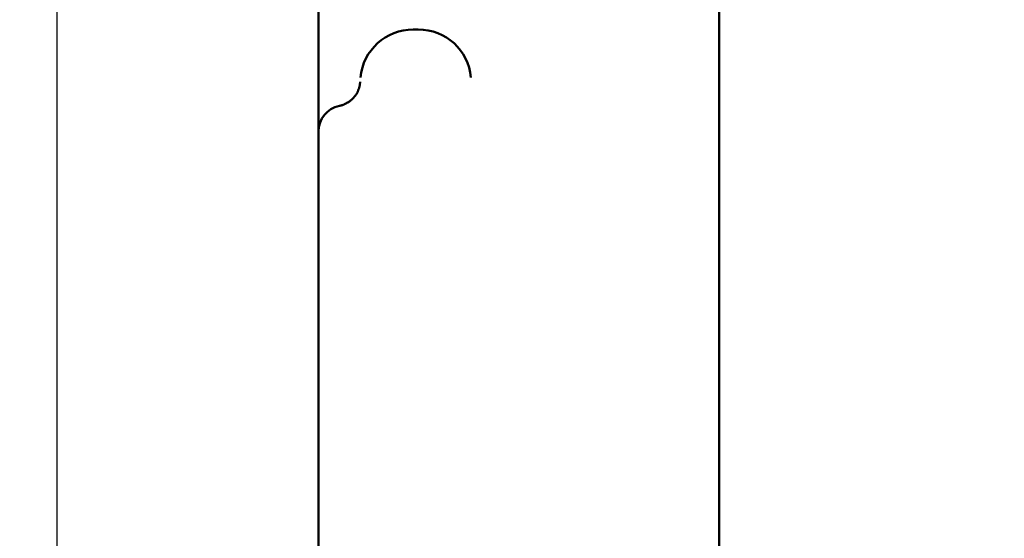
# Model space of a CAD drawing. Units: millimetres. Extents: x -335 to 7619, y 4 to 7132.
# Drawn here: x 5581 to 6138, y 4047 to 4341 of the extents above; entities that cross this region are included whole.
import ezdxf

# ---------------------------------------------------------------- set-up
doc = ezdxf.new("R2010")
doc.units = ezdxf.units.MM
doc.layers.add('Visible (ISO)', color=7, linetype='Continuous', lineweight=50)
doc.styles.get("Standard").update_dxf_attribs({"font": 'Square-721-BT.ttf'})
doc.dimstyles.new('OLCU', dxfattribs={"dimtxt": 300, "dimasz": 150, "dimexe": 0.18, "dimexo": 0.0625, "dimgap": 50, "dimtad": 1, "dimdec": 0, "dimlfac": 0.1, "dimrnd": 5, "dimzin": 0, "dimdsep": 46, "dimtxsty": 'Standard', "dimcen": 0.09, "dimse1": 1, "dimse2": 1, "dimadec": 0, "dimazin": 0, "dimtfac": 1, "dimtdec": 0, "dimtofl": 0, "dimtmove": 0, "dimatfit": 3, "dimfxl": 1, "dimtolj": 1, "dimtzin": 0, "dimarcsym": 0})

# ---------------------------------------------------------------- blocks, each defined once
blk = doc.blocks.new('*D7')
at = {"color": 0, "lineweight": -2, "transparency": 16777216}
blk.add_line((4649.93, 6858.65), (7289.69, 6858.65), dxfattribs=at)
at = {"color": 0, "transparency": 16777216}
for points in [[(4649.93, 6875.32), (4649.93, 6841.98), (4549.93, 6858.65)], [(7289.69, 6875.32), (7289.69, 6841.98), (7389.69, 6858.65)]]:
    blk.add_solid(points, dxfattribs=at)
at = {"layer": 'Defpoints', "color": 0, "transparency": 16777216}
for p in [(7389.69, 6858.65), (4549.93, 3377.47), (7389.69, 3377.47)]:
    blk.add_point(p, dxfattribs=at)
at = {"color": 0, "transparency": 16777216, "insert": (5969.81, 7001.07), "char_height": 200, "attachment_point": 5}
blk.add_mtext('\\A1;285', dxfattribs=at)
blk = doc.blocks.new('*D10')
at = {"color": 0, "lineweight": -2, "transparency": 16777216}
blk.add_line((4509.8, 6706.62), (4509.8, 3469.47), dxfattribs=at)
at = {"color": 0, "transparency": 16777216}
for points in [[(4493.13, 6706.62), (4526.47, 6706.62), (4509.8, 6806.62)], [(4493.13, 3469.47), (4526.47, 3469.47), (4509.8, 3369.47)]]:
    blk.add_solid(points, dxfattribs=at)
at = {"layer": 'Defpoints', "color": 0, "transparency": 16777216}
for p in [(5477.48, 6806.62), (4509.8, 3369.47), (5602.69, 3369.47)]:
    blk.add_point(p, dxfattribs=at)
at = {"color": 0, "transparency": 16777216, "insert": (4367.38, 5088.05), "char_height": 200, "attachment_point": 5, "rotation": 90}
blk.add_mtext('\\A1;345', dxfattribs=at)
blk = doc.blocks.new('*D12')
at = {"color": 0, "lineweight": -2, "transparency": 16777216}
blk.add_line((7448.34, 4343.95), (7448.34, 3449.47), dxfattribs=at)
at = {"color": 0, "transparency": 16777216}
for points in [[(7435.01, 4343.95), (7461.67, 4343.95), (7448.34, 4423.95)], [(7435.01, 3449.47), (7461.67, 3449.47), (7448.34, 3369.47)]]:
    blk.add_solid(points, dxfattribs=at)
at = {"layer": 'Defpoints', "color": 0, "transparency": 16777216}
for p in [(6057.58, 4423.95), (5682.58, 3369.47), (7448.34, 3369.47)]:
    blk.add_point(p, dxfattribs=at)
at = {"color": 0, "transparency": 16777216, "insert": (7539.79, 3896.71), "char_height": 120, "attachment_point": 5, "rotation": 90}
blk.add_mtext('\\A1;100', dxfattribs=at)

msp = doc.modelspace()

# ---------------------------------------------------------------- linework, layer by layer
msp.add_line((5602.03, 3423.97), (5602.03, 6717.57))
at = {"layer": 'Visible (ISO)'}
for p, q in [((5749.99, 3976.17), (5749.99, 4445.62)), ((5976.84, 3907.01), (5976.84, 4413.66)), ((5806.47, 4335.56), (5803.7, 4335.56)), ((5761.82, 4292.3), (5761.82, 4292.3))]:
    msp.add_line(p, q, dxfattribs=at)
for centre, major_axis, ratio, start_param, end_param in [((5803.7, 4305.8), (-30, 0), 0.991934, 4.712389, 6.195919), ((5806.47, 4305.8), (30, 0), 0.991934, 0.087266, 1.570796), ((5764.99, 4277.92), (-15, 0), 0.980596, 4.925048, 6.283185)]:
    msp.add_ellipse(centre, major_axis=major_axis, ratio=ratio, start_param=start_param, end_param=end_param, dxfattribs=at)
msp.add_open_spline([(5773.58, 4305.84), (5773.57, 4305.78), (5773.57, 4305.72), (5773.57, 4305.65), (5773.56, 4305.59), (5773.56, 4305.53), (5773.55, 4305.46), (5773.55, 4305.4), (5773.54, 4305.33), (5773.53, 4305.26), (5773.53, 4305.22), (5773.53, 4305.18), (5773.52, 4305.14), (5773.52, 4305.13), (5773.52, 4305.12), (5773.52, 4305.12), (5773.51, 4305.01), (5773.5, 4304.89), (5773.48, 4304.77), (5773.48, 4304.72), (5773.47, 4304.67), (5773.46, 4304.62), (5773.45, 4304.54), (5773.44, 4304.44), (5773.42, 4304.35), (5773.41, 4304.26), (5773.4, 4304.17), (5773.38, 4304.08), (5773.38, 4304.07), (5773.38, 4304.06), (5773.38, 4304.05), (5773.36, 4303.94), (5773.34, 4303.83), (5773.31, 4303.72), (5773.29, 4303.63), (5773.28, 4303.54), (5773.26, 4303.45), (5773.25, 4303.42), (5773.24, 4303.4), (5773.24, 4303.37), (5773.22, 4303.29), (5773.2, 4303.22), (5773.18, 4303.14), (5773.16, 4303.04), (5773.13, 4302.94), (5773.11, 4302.83), (5773.06, 4302.67), (5773.02, 4302.51), (5772.97, 4302.35), (5772.92, 4302.19), (5772.87, 4302.03), (5772.81, 4301.88), (5772.78, 4301.79), (5772.75, 4301.71), (5772.72, 4301.63), (5772.62, 4301.34), (5772.51, 4301.06), (5772.38, 4300.79), (5772.34, 4300.68), (5772.29, 4300.58), (5772.24, 4300.47), (5772.12, 4300.22), (5772, 4299.98), (5771.87, 4299.74), (5771.8, 4299.61), (5771.74, 4299.49), (5771.67, 4299.37), (5771.52, 4299.12), (5771.36, 4298.86), (5771.19, 4298.61), (5771.03, 4298.37), (5770.87, 4298.14), (5770.69, 4297.9), (5770.55, 4297.71), (5770.4, 4297.52), (5770.24, 4297.34), (5770.08, 4297.15), (5769.91, 4296.96), (5769.74, 4296.77), (5769.57, 4296.59), (5769.4, 4296.41), (5769.22, 4296.23), (5769.04, 4296.06), (5768.85, 4295.88), (5768.66, 4295.72), (5768.6, 4295.67), (5768.55, 4295.62), (5768.49, 4295.57), (5768.3, 4295.41), (5768.09, 4295.24), (5767.89, 4295.08), (5767.68, 4294.93), (5767.47, 4294.78), (5767.26, 4294.63), (5767.05, 4294.48), (5766.83, 4294.34), (5766.62, 4294.21), (5766.57, 4294.18), (5766.52, 4294.15), (5766.47, 4294.12), (5766.25, 4293.99), (5766.03, 4293.87), (5765.81, 4293.75), (5765.59, 4293.63), (5765.36, 4293.52), (5765.14, 4293.41), (5764.91, 4293.3), (5764.67, 4293.2), (5764.44, 4293.1), (5764.37, 4293.07), (5764.3, 4293.05), (5764.22, 4293.02), (5764, 4292.93), (5763.78, 4292.85), (5763.56, 4292.77), (5763.33, 4292.7), (5763.11, 4292.63), (5762.88, 4292.56), (5762.65, 4292.5), (5762.43, 4292.44), (5762.2, 4292.38), (5762.07, 4292.35), (5761.95, 4292.32), (5761.82, 4292.3)], degree=3, knots=[0, 0, 0, 0, 0.00037788, 0.00037788, 0.00037788, 0.00073167, 0.00073167, 0.00073167, 0.00105544, 0.00105544, 0.00105544, 0.00123342, 0.00123342, 0.00123342, 0.00127286, 0.00127286, 0.00127286, 0.0017378, 0.0017378, 0.0017378, 0.00190929, 0.00190929, 0.00190929, 0.0022275, 0.0022275, 0.0022275, 0.00252302, 0.00252302, 0.00252302, 0.00254572, 0.00254572, 0.00254572, 0.00290391, 0.00290391, 0.00290391, 0.00318215, 0.00318215, 0.00318215, 0.00326545, 0.00326545, 0.00326545, 0.00350036, 0.00350036, 0.00350036, 0.00381858, 0.00381858, 0.00381858, 0.00432313, 0.00432313, 0.00432313, 0.00482355, 0.00482355, 0.00482355, 0.00509144, 0.00509144, 0.00509144, 0.00601106, 0.00601106, 0.00601106, 0.0063643, 0.0063643, 0.0063643, 0.00720932, 0.00720932, 0.00720932, 0.00763716, 0.00763716, 0.00763716, 0.00855749, 0.00855749, 0.00855749, 0.00945044, 0.00945044, 0.00945044, 0.01018288, 0.01018288, 0.01018288, 0.01095025, 0.01095025, 0.01095025, 0.0117241, 0.0117241, 0.0117241, 0.01250349, 0.01250349, 0.01250349, 0.01272859, 0.01272859, 0.01272859, 0.01352717, 0.01352717, 0.01352717, 0.01431983, 0.01431983, 0.01431983, 0.01510109, 0.01510109, 0.01510109, 0.01527431, 0.01527431, 0.01527431, 0.01603793, 0.01603793, 0.01603793, 0.01680857, 0.01680857, 0.01680857, 0.01758537, 0.01758537, 0.01758537, 0.01782003, 0.01782003, 0.01782003, 0.01854422, 0.01854422, 0.01854422, 0.01926638, 0.01926638, 0.01926638, 0.0199833, 0.0199833, 0.0199833, 0.02036575, 0.02036575, 0.02036575, 0.02036575], dxfattribs=at)

# ---------------------------------------------------------------- dimensions: what is measured, and where the dimension line sits
dim = msp.add_linear_dim(base=(7389.69, 6858.65), p1=(4549.93, 3377.47), p2=(7389.69, 3377.47), dimstyle='OLCU', override={"dimtxt": 200, "dimasz": 100, "dimgap": 40})
dim.commit()
dim.dimension.update_dxf_attribs({"geometry": '*D7', "text_midpoint": (5969.81, 7001.07)})
dim = msp.add_linear_dim(base=(4509.8, 3369.47), p1=(5477.48, 6806.62), p2=(5602.69, 3369.47), angle=90, dimstyle='OLCU', override={"dimtxt": 200, "dimasz": 100, "dimgap": 40})
dim.commit()
dim.dimension.update_dxf_attribs({"geometry": '*D10', "text_midpoint": (4367.38, 5088.05)})
dim = msp.add_linear_dim(base=(7448.34, 3369.47), p1=(6057.58, 4423.95), p2=(5682.58, 3369.47), angle=90, text='100', dimstyle='OLCU', override={"dimtxt": 120, "dimasz": 80, "dimgap": 30, "dimtad": 4})
dim.commit()
dim.dimension.update_dxf_attribs({"geometry": '*D12', "text_midpoint": (7539.79, 3896.71)})

doc.saveas('drawing.dxf')
